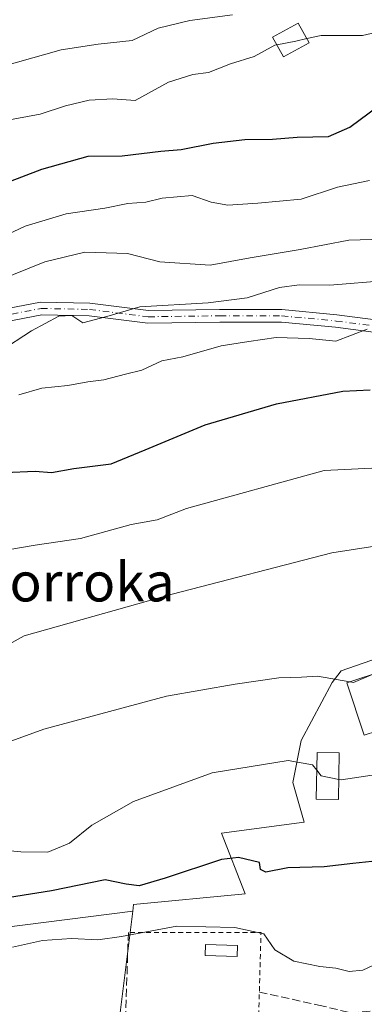
# Model space of a CAD drawing. Units: metres. Extents: x 596954 to 600390, y 4747622 to 4749985.
# Drawn here: x 599317 to 599388, y 4748272 to 4748474 of the extents above; entities that cross this region are included whole.
import ezdxf
from ezdxf.enums import TextEntityAlignment as Align

# ---------------------------------------------------------------- set-up
doc = ezdxf.new("R2010")
doc.units = ezdxf.units.M
doc.header["$MEASUREMENT"] = 0
for name, pattern in [('DGN Style 2', [1.6480167562047852, 0.988810053722871, -0.6592067024819142]), ('DGN Style 3', [2.307223458686699, 1.648016756204785, -0.6592067024819142]), ('DGN Style 4', [2.6384748266838614, 1.318413404963828, -0.6592067024819142, 0.001648016756204785, -0.6592067024819142])]:
    doc.linetypes.add(name, pattern=pattern)
for name, color, linetype, lineweight in [('Alambrada', 7, 'DGN Style 2', 0), ('Cultivos herbáceos CxS', 92, 'Continuous', 0), ('Curva de nivel maestra', 30, 'Continuous', 30), ('Curva de nivel normal', 30, 'Continuous', 0), ('Edificación Cxs', 1, 'Continuous', 13), ('Edificación ligera Cxs', 1, 'Continuous', 0), ('Edificación religiosa Cxs', 192, 'Continuous', 13), ('Matorral CxS', 135, 'Continuous', 0), ('Muro lineal', 1, 'DGN Style 3', 13), ('Núcleo urbano CxS', 7, 'Continuous', 0), ('Pista no pavimentada Cxs', 111, 'Continuous', 0), ('Pista no pavimentada eje', 91, 'DGN Style 4', 0), ('Senda', 7, 'DGN Style 3', 0), ('Texto cartográfico', 7, 'Continuous', 0)]:
    doc.layers.add(name, color=color, linetype=linetype, lineweight=lineweight)
doc.styles.add('Style-Arial', font='txt')

# ---------------------------------------------------------------- blocks, each defined once
blk = doc.blocks.new('*U11')
at = {"layer": 'Matorral CxS', "color": 135, "linetype": 'Continuous', "lineweight": 0}
blk.add_polyline3d([(599528.0926999999, 4748350.650699999, 526.630999999994), (599516.8492999999, 4748352.272700001, 528.9581999999937), (599510.6272999998, 4748353.169700001, 529.8362000000052), (599484.1793000001, 4748367.3091, 534.9949000000051), (599470.0727000004, 4748372.3181, 538.5244999999995), (599467.9077000003, 4748372.433499999, 539.0310000000027), (599466.5417, 4748372.5065, 539.1785999999993), (599418.4996999997, 4748352.284299999, 534.6217999999935), (599413.8261000002, 4748352.644900001, 534.3375999999989), (599411.4175000006, 4748352.8311, 534.4918999999937), (599408.8986999998, 4748353.025699999, 535.0926000000036), (599406.9244999997, 4748350.9133, 534.9850000000006), (599403.9181000004, 4748347.696900001, 535.0019999999931), (599392.4901000002, 4748343.7031, 536.3209000000061), (599383.2660999997, 4748340.479699999, 535.3037999999942), (599381.4227, 4748338.079700001, 534.8252999999969), (599375.0780999997, 4748326.2257, 531.9470000000001), (599373.3457000004, 4748317.562700001, 529.3637000000017), (599375.6557, 4748309.477299999, 527.1061000000045), (599358.7147000004, 4748307.167099999, 527.0016999999935), (599363.5727000004, 4748294.7807, 523.6747000000032), (599340.7251000004, 4748292.568499999, 522.5893999999971), (599340.5549, 4748291.194700001, 522.100099999996), (599313.6336000003, 4748287.7667, 523.1324000000022)], dxfattribs=at)
blk = doc.blocks.new('*U14')
at = {"layer": 'Cultivos herbáceos CxS', "color": 92, "linetype": 'Continuous', "lineweight": 0}
blk.add_polyline3d([(599313.6336000003, 4748287.7667, 523.1324000000022), (599340.5549, 4748291.194700001, 522.100099999996), (599338.0500999996, 4748270.978700001, 517.0660999999964)], dxfattribs=at)

msp = doc.modelspace()

# ---------------------------------------------------------------- linework, layer by layer
at = {"layer": 'Alambrada', "color": 7, "linetype": 'DGN Style 2', "lineweight": 0, "extrusion": (-0.00996008427564624, -0.1997389452993559, 0.9797985254387368), "elevation": -953876.9146269563, "flags": 128}
msp.add_lwpolyline([(362141.7535091482, 4675913.736060034), (362141.1326149408, 4675942.838433723), (362113.966369344, 4675941.455844708)], dxfattribs=at)
at = {"layer": 'Cultivos herbáceos CxS', "color": 92, "linetype": 'Continuous', "lineweight": 0}
for points in [[(599313.6336000003, 4748287.7667, 523.1324000000022), (599340.5549, 4748291.194700001, 522.100099999996)], [(599340.5549, 4748291.194700001, 522.100099999996), (599338.0500999996, 4748270.978700001, 517.0660999999964), (599334.6017000005, 4748243.142100001, 512.323900000003), (599336.2686999999, 4748214.617699999, 507.7695999999996), (599336.6001000004, 4748208.9857, 506.2036999999983), (599350.7481000006, 4748207.568700001, 506.6820000000008), (599365.4363000002, 4748208.092700001, 508.0295999999944), (599386.7761000004, 4748210.607899999, 509.2983999999997)]]:
    msp.add_polyline3d(points, dxfattribs=at)
at = {"layer": 'Curva de nivel maestra', "color": 30, "linetype": 'Continuous', "lineweight": 30, "flags": 128}
for points, elevation in [([(599311.3399999999, 4748439.3101), (599321.9000000004, 4748443.360099999), (599331.3799999999, 4748446.020099999), (599338.4000000004, 4748446.0701), (599346.29, 4748447.030099999), (599350.5, 4748447.360099999), (599357.04, 4748448.700099999), (599363.5, 4748449.420100001), (599369.2199999997, 4748449.5001), (599374.2199999997, 4748449.920100001), (599380.6799999997, 4748450.0701), (599385.0499999998, 4748451.9301), (599390.8600000005, 4748456.280099999), (599394.9400000004, 4748458.220100001), (599399.1699999999, 4748459.350099999), (599402.6500000004, 4748460.920100001), (599407.3200000003, 4748461.380100001), (599411.8799999999, 4748460.7401), (599417.5499999998, 4748460.630100001), (599433.6900000004, 4748463.090100001), (599448.3499999996, 4748465.950099999), (599468.9600000001, 4748468.790100001), (599482.3799999999, 4748471.3201), (599495.7800000003, 4748475.090100001)], 575), ([(599314.3200000003, 4748381.120100001), (599320.5499999998, 4748381.420100001), (599323.8799999999, 4748381.140100001), (599328.4400000004, 4748381.960100001), (599336.1200000001, 4748382.9101), (599343.0899999999, 4748385.780099999), (599355.4000000004, 4748390.9101), (599370.0199999996, 4748395.2301), (599383.5999999996, 4748397.8101), (599389.2000000002, 4748398.120100001)], 550), ([(599393.7026000004, 4748302.986), (599393.6200000001, 4748302.970100001), (599390.8899999997, 4748301.550100001), (599385.7000000002, 4748301.0001), (599379.8099999996, 4748300.3201), (599372.3099999996, 4748300.100099999), (599367.7999999998, 4748299.200099999), (599366.7300000006, 4748299.7401), (599366.5300000003, 4748301.190099999), (599362.2300000006, 4748302.220100001), (599358.7199999997, 4748301.8101), (599347.2199999997, 4748297.9801), (599341.8799999999, 4748296.370100001), (599339.2199999997, 4748296.710100001), (599334.8799999999, 4748297.610099999), (599323.8799999999, 4748295.4001), (599298.8799999999, 4748291.390100001)], 525)]:
    msp.add_lwpolyline(points, dxfattribs=dict(at, elevation=elevation))
at = {"layer": 'Curva de nivel normal', "color": 30, "linetype": 'Continuous', "lineweight": 0, "flags": 128}
for points, elevation in [([(599360.9900000002, 4748475.02), (599352.2199999997, 4748473.83), (599345.7800000003, 4748472.25), (599340.4500000002, 4748469.75), (599333.4199999999, 4748468.960000001), (599325.8799999999, 4748467.789999999), (599307.8799999999, 4748462.730000001)], 585), ([(599376.2307000002, 4748470.113299999), (599379.2000000002, 4748470.77), (599387.6500000004, 4748470.75), (599398, 4748473.180000001), (599410.6900000004, 4748473.609999999), (599422.7599999999, 4748474.76)], 580), ([(599370.0846999995, 4748468.854900001), (599374, 4748469.619999999), (599376.2307000002, 4748470.113299999)], 580), ([(599314.5099999999, 4748453.33), (599321.5899999999, 4748454.59), (599326.7599999999, 4748456.310000001), (599331.5800000001, 4748457.480000001), (599336.4600000001, 4748457.789999999), (599341.0300000003, 4748457.439999999), (599347.8799999999, 4748461.17), (599352.8799999999, 4748462.77), (599356.0599999996, 4748463.16), (599360.6100000005, 4748464.92), (599365.4199999999, 4748466.480000001), (599369.6500000004, 4748468.77), (599370.0846999995, 4748468.854900001)], 580), ([(599313.5499999998, 4748429.32), (599318.4600000001, 4748431.680000001), (599326.8700000001, 4748434.220000001), (599334.7999999998, 4748435.33), (599339.5499999998, 4748436.300000001), (599343.2199999997, 4748436.59), (599346.5499999998, 4748437.41), (599352.7300000006, 4748437.960000001), (599356.5999999996, 4748436.550000001), (599360.0599999996, 4748435.949999999), (599366.2199999997, 4748436.4), (599375.0499999998, 4748437.17), (599382.54, 4748439.65), (599389.0499999998, 4748441)], 570), ([(599306.3700000001, 4748417.84), (599322.5499999998, 4748424.34), (599330.75, 4748426.359999999), (599339.5, 4748426.029999999), (599346.0800000001, 4748424.369999999), (599356.4000000004, 4748423.65), (599364.6200000001, 4748425.16), (599374.9000000004, 4748426.869999999), (599384.8799999999, 4748428.779999999), (599398.7999999998, 4748429.180000001)], 565), ([(599313.2199999997, 4748405.99), (599319.7999999998, 4748410.189999999), (599325.3700000001, 4748413.199999999), (599328.0300000003, 4748413.310000001), (599330.3099999996, 4748411.810000001), (599335.2199999997, 4748413.109999999), (599342, 4748415.15), (599356.0099999999, 4748415.939999999), (599364, 4748416.970000001), (599370.6500000004, 4748419.060000001), (599374.6399999997, 4748419.66), (599380.9500000002, 4748419.59), (599392.6200000001, 4748420.529999999)], 560), ([(599388.6200000001, 4748410.529999999), (599382.1699999999, 4748408.09), (599376.6799999997, 4748408.630000001), (599369.9500000002, 4748408.83), (599364.3399999999, 4748408.029999999), (599358.6600000003, 4748407.109999999), (599350.7800000003, 4748404.9), (599346.54, 4748404.029999999), (599342.4199999999, 4748402.140000001), (599339.0599999996, 4748401.34), (599334.6200000001, 4748400.130000001), (599331.3200000003, 4748399.74), (599327.2199999997, 4748398.980000001), (599321.8799999999, 4748398.470000001), (599317.2199999997, 4748397.09)], 555), ([(599312.8899999997, 4748364.949999999), (599320.54, 4748366.26), (599329.8200000003, 4748367.65), (599340.2000000002, 4748370.470000001), (599345.5499999998, 4748371.439999999), (599351.5499999998, 4748373.779999999), (599379.8200000003, 4748381.58), (599393.7199999997, 4748382.220000001), (599403.2199999997, 4748380.52), (599419, 4748382.539999999), (599443.54, 4748388.26), (599451.7999999998, 4748391.189999999), (599452.6799999997, 4748393.060000001), (599453.7100000001, 4748394.34), (599456.5499999998, 4748395.27), (599463.2199999997, 4748395.9), (599471.25, 4748396.039999999), (599484.3399999999, 4748397.060000001), (599493.7199999997, 4748397.029999999), (599501.2999999998, 4748395.939999999), (599504.6299999999, 4748394.600000001), (599504.6893999996, 4748394.5505)], 545), ([(599310.1900000004, 4748343.189999999), (599318.2999999998, 4748347.66), (599348.6500000004, 4748356.220000001), (599381.3700000001, 4748364.680000001), (599397.2000000002, 4748367.17), (599406.0800000001, 4748366.720000001), (599421.2800000003, 4748366.939999999), (599429.6399999997, 4748367.539999999), (599436.5300000003, 4748367.84), (599447.0999999996, 4748370.859999999), (599459.6799999997, 4748376.4), (599466.4600000001, 4748377.720000001), (599474.6900000004, 4748380.289999999), (599482.2000000002, 4748382), (599488.1600000003, 4748382.470000001), (599495.5800000001, 4748383.4), (599500.9800000006, 4748383.42), (599504.6200000001, 4748384.350000001), (599512.1799999997, 4748387.42), (599520.9000000004, 4748390.24)], 540), ([(599385.0805000003, 4748338.242500001), (599385.7999999998, 4748338.119999999), (599389.4974999996, 4748339.684)], 535), ([(599313.4900000002, 4748325.279999999), (599322.3200000003, 4748328.49), (599347.4900000002, 4748335.27), (599361.5499999998, 4748337.730000001), (599370.5099999999, 4748339.029999999), (599375.1500000004, 4748339.16), (599378.4000000004, 4748339.380000001), (599385.0805000003, 4748338.242500001)], 535), ([(599313.1399999997, 4748303.779999999), (599317.5800000001, 4748303.359999999), (599323.1399999997, 4748303.289999999), (599327.5499999998, 4748305.119999999), (599332.1299999999, 4748308.859999999), (599340.7199999997, 4748313.66), (599356.8399999999, 4748319.57), (599372.4000000004, 4748322.09), (599377.3700000001, 4748321.189999999), (599378.267, 4748320.084899999)], 530), ([(599378.267, 4748320.084899999), (599379.1799999997, 4748318.960000001), (599382.7817000002, 4748318.209600001)], 530), ([(599382.7817000002, 4748318.209600001), (599383.2599999999, 4748318.109999999), (599390.9742999999, 4748319.2641)], 530), ([(599315.9000000004, 4748283.850000001), (599322.0599999996, 4748285.180000001), (599327.9600000001, 4748285.600000001), (599333.3600000005, 4748285.33), (599338.2300000006, 4748286.029999999), (599349.5499999998, 4748288.15), (599361.4800000006, 4748287.83), (599367.4500000002, 4748286.59), (599369.6500000004, 4748283.289999999), (599373.5899999999, 4748280.970000001), (599378.9199999999, 4748279.850000001), (599382.1600000003, 4748279.539999999), (599384.8899999997, 4748278.800000001), (599387.7400000002, 4748279.130000001), (599391.7000000002, 4748280.949999999), (599398.1100000005, 4748282.75), (599406.8300000001, 4748284.039999999), (599410.0999999996, 4748285.359999999), (599411.9800000006, 4748286.74), (599416.6500000004, 4748285.689999999), (599420.1734999996, 4748285.2774)], 520)]:
    msp.add_lwpolyline(points, dxfattribs=dict(at, elevation=elevation))
at = {"layer": 'Edificación Cxs', "color": 1, "linetype": 'Continuous', "lineweight": 13}
msp.add_polyline3d([(599395.6001000004, 4748329.770099999, 536.5525000000052), (599387.9801000003, 4748327.280099999, 534.9297999999981), (599384.4600999998, 4748338.040100001, 538.8635000000068), (599392.0900999998, 4748340.530099999, 541.7562999999936), (599395.6001000004, 4748329.770099999, 536.5525000000052)], dxfattribs=at)
msp.add_3dface([(599395.6001000004, 4748329.770099999, 541.7562999999936), (599387.9801000003, 4748327.280099999, 541.7562999999936), (599384.4600999998, 4748338.040100001, 541.7562999999936), (599392.0900999998, 4748340.530099999, 541.7562999999936)], dxfattribs=at)
at = {"layer": 'Edificación ligera Cxs', "color": 1, "linetype": 'Continuous', "lineweight": 0}
for points in [[(599382.8901000004, 4748323.670100001, 532.4526000000042), (599382.7001, 4748314.090100001, 528.7048000000068), (599378.1501000002, 4748314.1801, 528.5644999999931), (599378.3400999998, 4748323.770099999, 532.2158999999956), (599382.8901000004, 4748323.670100001, 532.4526000000042)], [(599362.0100999996, 4748284.1801, 520.2710999999981), (599361.9501, 4748281.9001, 519.4195999999939), (599355.3901000004, 4748282.100099999, 519.4388000000035), (599355.4600999998, 4748284.380100001, 520.2946999999986), (599362.0100999996, 4748284.1801, 520.2710999999981)]]:
    msp.add_polyline3d(points, dxfattribs=at)
for points in [[(599382.8901000004, 4748323.670100001, 532.4526000000042), (599382.7001, 4748314.090100001, 532.4526000000042), (599378.1501000002, 4748314.1801, 532.4526000000042), (599378.3400999998, 4748323.770099999, 532.4526000000042)], [(599362.0100999996, 4748284.1801, 520.2946999999986), (599361.9501, 4748281.9001, 520.2946999999986), (599355.3901000004, 4748282.100099999, 520.2946999999986), (599355.4600999998, 4748284.380100001, 520.2946999999986)]]:
    msp.add_3dface(points, dxfattribs=at)
at = {"layer": 'Edificación religiosa Cxs', "color": 192, "linetype": 'Continuous', "lineweight": 13}
msp.add_polyline3d([(599376.7200999996, 4748469.220100001, 582.8781000000017), (599371.4600999998, 4748466.350099999, 582.805600000007), (599369.2200999996, 4748470.4301, 586.3450000000012), (599374.4801000003, 4748473.3101, 585.3184000000037), (599376.7200999996, 4748469.220100001, 582.8781000000017)], dxfattribs=at)
msp.add_3dface([(599376.7200999996, 4748469.220100001, 586.3450000000012), (599371.4600999998, 4748466.350099999, 586.3450000000012), (599369.2200999996, 4748470.4301, 586.3450000000012), (599374.4801000003, 4748473.3101, 586.3450000000012)], dxfattribs=at)
at = {"layer": 'Matorral CxS', "color": 135, "linetype": 'Continuous', "lineweight": 0}
for points in [[(599528.0926999999, 4748350.650699999, 526.630999999994), (599516.8492999999, 4748352.272700001, 528.9581999999937), (599510.6272999998, 4748353.169700001, 529.8362000000052), (599484.1793000001, 4748367.3091, 534.9949000000051), (599470.0727000004, 4748372.3181, 538.5244999999995), (599467.9077000003, 4748372.433499999, 539.0310000000027), (599466.5417, 4748372.5065, 539.1785999999993), (599418.4996999997, 4748352.284299999, 534.6217999999935), (599413.8261000002, 4748352.644900001, 534.3375999999989), (599411.4175000006, 4748352.8311, 534.4918999999937), (599408.8986999998, 4748353.025699999, 535.0926000000036), (599406.9244999997, 4748350.9133, 534.9850000000006), (599403.9181000004, 4748347.696900001, 535.0019999999931), (599392.4901000002, 4748343.7031, 536.3209000000061), (599383.2660999997, 4748340.479699999, 535.3037999999942), (599381.4227, 4748338.079700001, 534.8252999999969), (599375.0780999997, 4748326.2257, 531.9470000000001), (599373.3457000004, 4748317.562700001, 529.3637000000017), (599375.6557, 4748309.477299999, 527.1061000000045), (599358.7147000004, 4748307.167099999, 527.0016999999935), (599363.5727000004, 4748294.7807, 523.6747000000032), (599340.7251000004, 4748292.568499999, 522.5893999999971), (599340.5549, 4748291.194700001, 522.100099999996)], [(599313.6336000003, 4748287.7667, 523.1324000000022), (599340.5549, 4748291.194700001, 522.100099999996)]]:
    msp.add_polyline3d(points, dxfattribs=at)
at = {"layer": 'Muro lineal', "color": 1, "linetype": 'DGN Style 3', "lineweight": 13}
msp.add_polyline3d([(599339.6401000004, 4748286.840100001, 520.886799999993), (599338.7401000002, 4748258.550100001, 515.1778999999951), (599366.0401, 4748258.3301, 515.343200000003), (599401.8701, 4748258.050100001, 516.0255000000034), (599402.5401, 4748258.050100001, 516.0399000000034), (599403.2100999998, 4748258.130100001, 516.0099999999948), (599403.8601000002, 4748258.270099999, 516.0066999999982), (599404.5000999998, 4748258.4801, 516.0348999999987), (599405.1101000002, 4748258.7501, 516.0936999999976), (599405.6901000004, 4748259.0801, 516.1845999999932), (599406.2301000003, 4748259.470100001, 516.3092000000033), (599406.7301000003, 4748259.920100001, 516.4682999999932), (599407.1801000005, 4748260.4101, 516.6542000000045), (599407.5900999998, 4748260.950099999, 516.8739999999962), (599407.9301000005, 4748261.520099999, 517.0838999999978), (599414.2801000001, 4748270.6501, 517.8331999999937)], dxfattribs=at)
at = {"layer": 'Núcleo urbano CxS', "color": 7, "linetype": 'Continuous', "lineweight": 0}
for points in [[(599338.0500999996, 4748270.978700001, 517.0660999999964), (599340.5549, 4748291.194700001, 522.100099999996), (599340.7251000004, 4748292.568499999, 522.5893999999971), (599363.5727000004, 4748294.7807, 523.6747000000032), (599358.7147000004, 4748307.167099999, 527.0016999999935), (599375.6557, 4748309.477299999, 527.1061000000045), (599373.3457000004, 4748317.562700001, 529.3637000000017), (599375.0780999997, 4748326.2257, 531.9470000000001), (599381.4227, 4748338.079700001, 534.8252999999969), (599383.2660999997, 4748340.479699999, 535.3037999999942), (599392.4901000002, 4748343.7031, 536.3209000000061), (599403.9181000004, 4748347.696900001, 535.0019999999931), (599406.9244999997, 4748350.9133, 534.9850000000006), (599408.8986999998, 4748353.025699999, 535.0926000000036), (599411.4175000006, 4748352.8311, 534.4918999999937), (599413.8261000002, 4748352.644900001, 534.3375999999989), (599418.4996999997, 4748352.284299999, 534.6217999999935), (599466.5417, 4748372.5065, 539.1785999999993), (599467.9077000003, 4748372.433499999, 539.0310000000027), (599470.0727000004, 4748372.3181, 538.5244999999995), (599484.1793000001, 4748367.3091, 534.9949000000051), (599510.6272999998, 4748353.169700001, 529.8362000000052), (599516.8492999999, 4748352.272700001, 528.9581999999937), (599528.0926999999, 4748350.650699999, 526.630999999994)], [(599528.0926999999, 4748350.650699999, 526.630999999994), (599516.8492999999, 4748352.272700001, 528.9581999999937), (599510.6272999998, 4748353.169700001, 529.8362000000052), (599484.1793000001, 4748367.3091, 534.9949000000051), (599470.0727000004, 4748372.3181, 538.5244999999995), (599467.9077000003, 4748372.433499999, 539.0310000000027), (599466.5417, 4748372.5065, 539.1785999999993), (599418.4996999997, 4748352.284299999, 534.6217999999935), (599413.8261000002, 4748352.644900001, 534.3375999999989), (599411.4175000006, 4748352.8311, 534.4918999999937), (599408.8986999998, 4748353.025699999, 535.0926000000036), (599406.9244999997, 4748350.9133, 534.9850000000006), (599403.9181000004, 4748347.696900001, 535.0019999999931), (599392.4901000002, 4748343.7031, 536.3209000000061), (599383.2660999997, 4748340.479699999, 535.3037999999942), (599381.4227, 4748338.079700001, 534.8252999999969), (599375.0780999997, 4748326.2257, 531.9470000000001), (599373.3457000004, 4748317.562700001, 529.3637000000017), (599375.6557, 4748309.477299999, 527.1061000000045), (599358.7147000004, 4748307.167099999, 527.0016999999935), (599363.5727000004, 4748294.7807, 523.6747000000032), (599340.7251000004, 4748292.568499999, 522.5893999999971), (599340.5549, 4748291.194700001, 522.100099999996)], [(599340.5549, 4748291.194700001, 522.100099999996), (599338.0500999996, 4748270.978700001, 517.0660999999964), (599334.6017000005, 4748243.142100001, 512.323900000003), (599336.2686999999, 4748214.617699999, 507.7695999999996), (599336.6001000004, 4748208.9857, 506.2036999999983), (599350.7481000006, 4748207.568700001, 506.6820000000008), (599365.4363000002, 4748208.092700001, 508.0295999999944), (599386.7761000004, 4748210.607899999, 509.2983999999997)]]:
    msp.add_polyline3d(points, dxfattribs=at)
at = {"layer": 'Pista no pavimentada Cxs', "color": 111, "linetype": 'Continuous', "lineweight": 0}
for points in [[(599304.8246999999, 4748412.8617, 564.2780000000057), (599321.6599000003, 4748416.099300001, 562.6619999999966), (599331.7686999999, 4748415.8795, 561.4563000000053), (599343.8021, 4748414.375299999, 561.1592999999993), (599358.3618999999, 4748414.589500001, 560.7690000000002), (599371.1366999998, 4748414.589500001, 559.1208999999944), (599382.4162999997, 4748413.504899999, 558.0610000000015), (599392.4165000003, 4748412.2005, 556.332899999994)], [(599304.8246999999, 4748412.8617, 564.2780000000057), (599321.6599000003, 4748416.099300001, 562.6619999999966), (599331.7686999999, 4748415.8795, 561.4563000000053), (599343.8021, 4748414.375299999, 561.1592999999993), (599358.3618999999, 4748414.589500001, 560.7690000000002), (599371.1366999998, 4748414.589500001, 559.1208999999944), (599382.4162999997, 4748413.504899999, 558.0610000000015), (599392.4165000003, 4748412.2005, 556.332899999994)], [(599391.9315, 4748409.6417, 555.3877000000066), (599382.1237000005, 4748410.9211, 556.9609999999957), (599371.0119000003, 4748411.989499999, 557.6726000000053), (599358.3809000002, 4748411.989499999, 559.0020999999979), (599343.6593000004, 4748411.7729, 559.7321999999986), (599331.5787000004, 4748413.283100001, 560.9274000000005), (599321.8797000004, 4748413.493899999, 561.6904000000068), (599305.1275000004, 4748410.272299999, 563.904999999999)], [(599456.3552999999, 4748371.614, 540.1689999999944), (599457.0077000001, 4748372.7325, 539.8500000000058), (599463.2631000001, 4748379.419500001, 543.3209999999963), (599465.7527000001, 4748383.441099999, 543.7982000000047), (599465.2191000005, 4748387.7105, 542.749800000005), (599462.1475000001, 4748390.7819, 543.6157999999997), (599450.1926999995, 4748393.298699999, 546.0497000000032), (599439.7452999996, 4748396.5635, 548.0985999999976), (599431.3273, 4748400.017100001, 549.6313999999984), (599423.4275000002, 4748402.7927, 550.6633000000002), (599413.8598999997, 4748405.556700001, 552.279999999999), (599400.5345000001, 4748407.4911, 554.046100000007), (599391.9315, 4748409.6417, 555.3877000000066), (599382.1237000005, 4748410.9211, 556.9609999999957), (599371.0119000003, 4748411.989499999, 557.6726000000053), (599358.3809000002, 4748411.989499999, 559.0020999999979), (599343.6593000004, 4748411.7729, 559.7321999999986), (599331.5787000004, 4748413.283100001, 560.9274000000005), (599321.8797000004, 4748413.493899999, 561.6904000000068), (599305.1275000004, 4748410.272299999, 563.904999999999)]]:
    msp.add_polyline3d(points, dxfattribs=at)
at = {"layer": 'Pista no pavimentada eje', "color": 91, "linetype": 'DGN Style 4', "lineweight": 0}
msp.add_polyline3d([(599304.9760999996, 4748411.567100001, 564.0023999999976), (599321.7698999997, 4748414.796700001, 562.1741000000038), (599331.6737000003, 4748414.581300001, 561.1904999999971), (599343.7307000002, 4748413.074100001, 560.2985000000045), (599358.3712999999, 4748413.2895, 559.8203999999969), (599371.0743000006, 4748413.2895, 558.2148000000016), (599382.2701000003, 4748412.212900001, 557.1937999999936), (599392.1741000004, 4748410.9211, 555.8613999999943), (599400.7861000003, 4748408.768100001, 554.7353000000003), (599414.1349, 4748406.8303, 552.6572000000015), (599423.8236999996, 4748404.031500001, 551.0195999999996), (599431.7899000002, 4748401.2325, 549.6923999999999), (599440.1867000004, 4748397.787699999, 548.3019999999962), (599450.5213000001, 4748394.5581, 546.3313999999956), (599462.7934999998, 4748391.974500001, 543.9305000000022), (599466.4537000004, 4748388.314300001, 542.9728999999934), (599467.0994999995, 4748383.147100001, 543.4217999999964), (599464.3006999996, 4748378.625700001, 542.6324000000022), (599458.0569000002, 4748371.951300001, 539.6569000000018), (599456.5497000003, 4748369.367699999, 540.5559999999969)], dxfattribs=at)
at = {"layer": 'Senda', "color": 7, "linetype": 'DGN Style 3', "lineweight": 0}
msp.add_polyline3d([(599366.4968999998, 4748274.6139, 518.2954999999929), (599378.6505000005, 4748271.9463, 518.3448000000062), (599385.2651000004, 4748270.358700001, 517.7158999999956), (599395.3192999996, 4748271.1525, 518.0864000000003), (599401.9338999996, 4748273.7983, 518.4649999999965), (599409.8712999999, 4748277.502499999, 518.8834000000061), (599416.6700999998, 4748280.0101, 521.5099000000046)], dxfattribs=at)

# ---------------------------------------------------------------- block references
at = {"layer": 'Cultivos herbáceos CxS', "color": 92, "linetype": 'Continuous', "lineweight": 0}
msp.add_blockref('*U14', (0, 0), dxfattribs=at)
at = {"layer": 'Matorral CxS', "color": 135, "linetype": 'Continuous', "lineweight": 0}
msp.add_blockref('*U11', (0, 0), dxfattribs=at)

# ---------------------------------------------------------------- texts
at = {"layer": 'Texto cartográfico', "color": 7, "linetype": 'Continuous', "lineweight": 0, "style": 'Style-Arial'}
msp.add_text('Txorroka', height=8, dxfattribs=at).set_placement((599326.2201817072, 4748358.710150001), align=Align.MIDDLE_CENTER)

doc.saveas('drawing.dxf')
